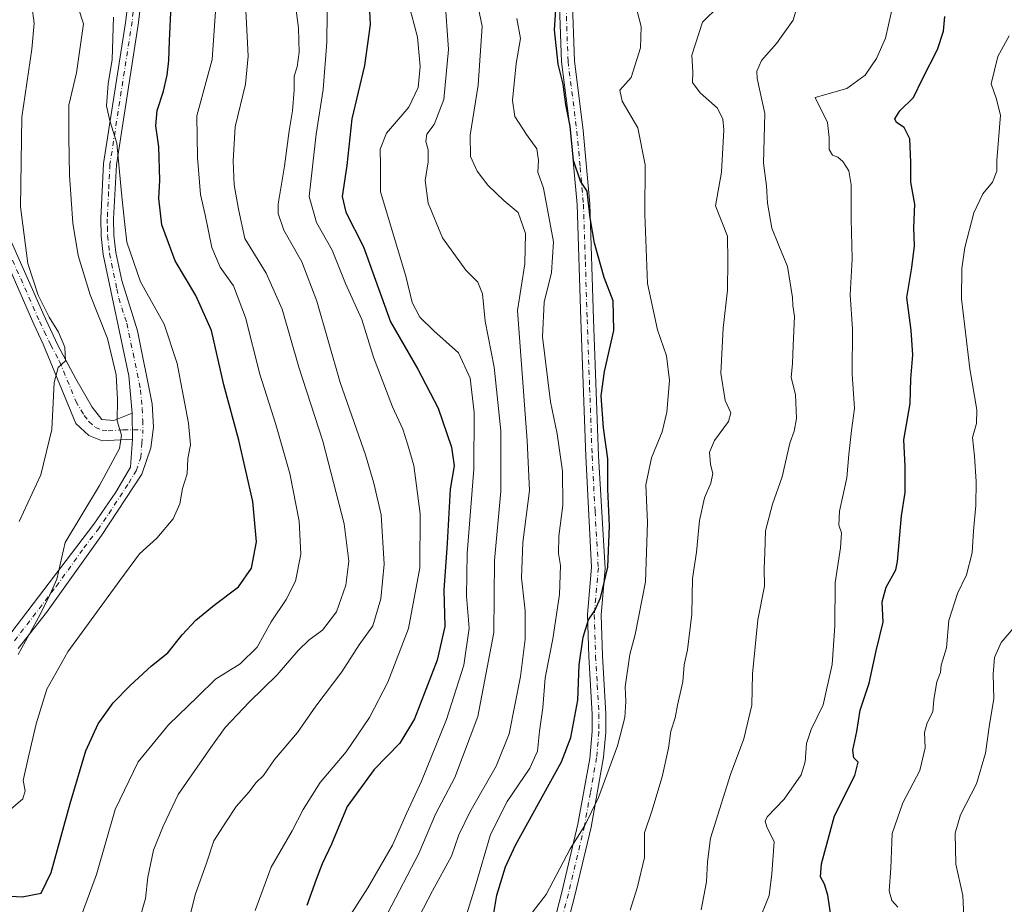
# Model space of a CAD drawing. Units: metres. Extents: x 628129 to 631590, y 4718046 to 4720427.
# Drawn here: x 629016 to 629283, y 4718399 to 4718639 of the extents above; entities that cross this region are included whole.
import ezdxf

# ---------------------------------------------------------------- set-up
doc = ezdxf.new("R2010")
doc.units = ezdxf.units.M
doc.header["$MEASUREMENT"] = 0
doc.linetypes.add('DGN Style 4', pattern=[2.6384748266838614, 1.318413404963828, -0.6592067024819142, 0.001648016756204785, -0.6592067024819142])
for name, color, linetype, lineweight in [('Camino Cxs', 7, 'Continuous', 0), ('Camino eje', 30, 'DGN Style 4', 13), ('Curva de nivel maestra', 30, 'Continuous', 30), ('Curva de nivel normal', 30, 'Continuous', 0)]:
    doc.layers.add(name, color=color, linetype=linetype, lineweight=lineweight)

msp = doc.modelspace()

# ---------------------------------------------------------------- linework, layer by layer
at = {"layer": 'Camino Cxs', "color": 7, "linetype": 'Continuous', "lineweight": 0, "extrusion": (0.001475823201089459, -0.0744236558480888, 0.9972256221117087), "elevation": -349483.6837463522, "flags": 128}
msp.add_lwpolyline([(722472.8650523642, 4692136.127743349), (722472.8650523641, 4692129.046709922)], dxfattribs=at)
msp.add_lwpolyline([(722472.8650523642, 4692136.127743349), (722472.8650523641, 4692129.046709922)], dxfattribs=at)
at = {"layer": 'Camino Cxs', "color": 7, "linetype": 'Continuous', "lineweight": 0}
for points in [[(629005.7200999996, 4718462.840100001, 764.1518000000069), (629035.9101, 4718502.2501, 761.3910000000033), (629041.8300999999, 4718510.970100001, 762.3187999999938), (629045.8400999998, 4718517.6801, 763.3999999999943), (629046.4101, 4718525.290100001, 759.9657000000007), (629046.2701000003, 4718532.350099999, 760.4928000000073), (629045.3400999998, 4718542.5101, 760.8530000000028), (629040.8300999999, 4718563.8301, 759.685500000007), (629038.4501, 4718575.470100001, 759.100900000005), (629037.8701, 4718580.440099999, 758.7933000000049), (629037.7801000001, 4718585.1801, 758.4676000000036), (629038.5301000001, 4718600.130100001, 761.0310000000028), (629044.5500999996, 4718638.9101, 757.7706000000035), (629046.0701000001, 4718652.470100001, 754.7358999999997)], [(629049.5000999998, 4718651.9001, 755.2899000000034), (629047.9901000002, 4718638.450099999, 756.4559000000008), (629041.9901000002, 4718599.780099999, 762.7198000000063), (629041.2600999996, 4718585.130100001, 760.4933000000019), (629041.3400999998, 4718580.670100001, 760.254700000005), (629041.8800999997, 4718576.020099999, 759.4924000000028), (629043.4401000004, 4718568.380100001, 758.9609999999958), (629047.7500999998, 4718554.720100001, 762.0093999999954), (629051.7100999998, 4718534.940099999, 760.0985999999976), (629052.0301000001, 4718528.5701, 759.2194000000018), (629051.3601000002, 4718522.9901, 761.5213999999978), (629048.8800999997, 4718515.8101, 764.5105999999942), (629037.9901000002, 4718499.190099999, 763.4519), (629023.0000999998, 4718478.3101, 768.2580000000017), (629015.3101000005, 4718468.530099999, 766.4238999999943)], [(629049.5000999998, 4718651.9001, 755.2899000000034), (629047.9901000002, 4718638.450099999, 756.4559000000008), (629041.9901000002, 4718599.780099999, 762.7198000000063), (629041.2600999996, 4718585.130100001, 760.4933000000019), (629041.3400999998, 4718580.670100001, 760.254700000005), (629041.8800999997, 4718576.020099999, 759.4924000000028), (629043.4401000004, 4718568.380100001, 758.9609999999958), (629047.7500999998, 4718554.720100001, 762.0093999999954), (629051.7100999998, 4718534.940099999, 760.0985999999976), (629052.0301000001, 4718528.5701, 759.2194000000018), (629051.3601000002, 4718522.9901, 761.5213999999978), (629048.8800999997, 4718515.8101, 764.5105999999942), (629037.9901000002, 4718499.190099999, 763.4519), (629023.0000999998, 4718478.3101, 768.2580000000017), (629015.3101000005, 4718468.530099999, 766.4238999999943)], [(629046.2701000003, 4718532.350099999, 760.4928000000073), (629045.3400999998, 4718542.5101, 760.8530000000028), (629040.8300999999, 4718563.8301, 759.685500000007), (629038.4501, 4718575.470100001, 759.100900000005), (629037.8701, 4718580.440099999, 758.7933000000049), (629037.7801000001, 4718585.1801, 758.4676000000036), (629038.5301000001, 4718600.130100001, 761.0310000000028), (629044.5500999996, 4718638.9101, 757.7706000000035), (629046.0701000001, 4718652.470100001, 754.7358999999997)], [(629159.8501000004, 4718390.8101, 694.0476999999955), (629162.8601000002, 4718402.340100001, 697.8968000000023), (629167.2200999996, 4718420.790100001, 696.8004999999976), (629170.4401000004, 4718438.670100001, 700.3046999999933), (629171.0900999998, 4718445.9901, 700.385500000004), (629171.1001000004, 4718450.690099999, 700.6916000000057), (629170.2001, 4718466.350099999, 702.999800000005), (629169.8400999998, 4718477.7601, 705.357799999998), (629170.9501, 4718490.5601, 706.9964000000036), (629169.3501000004, 4718520.6601, 708.6441000000051), (629168.0100999996, 4718557.7501, 708.8692000000011), (629167.0100999996, 4718588.9901, 705.1814000000013), (629165.2200999996, 4718608.7401, 706.2482000000019), (629162.8201000001, 4718627.720100001, 701.7118999999948), (629162.1901000004, 4718645.5001, 702.5767000000051)], [(629159.8501000004, 4718390.8101, 694.0476999999955), (629162.8601000002, 4718402.340100001, 697.8968000000023), (629167.2200999996, 4718420.790100001, 696.8004999999976), (629170.4401000004, 4718438.670100001, 700.3046999999933), (629171.0900999998, 4718445.9901, 700.385500000004), (629171.1001000004, 4718450.690099999, 700.6916000000057), (629170.2001, 4718466.350099999, 702.999800000005), (629169.8400999998, 4718477.7601, 705.357799999998), (629170.9501, 4718490.5601, 706.9964000000036), (629169.3501000004, 4718520.6601, 708.6441000000051), (629168.0100999996, 4718557.7501, 708.8692000000011), (629167.0100999996, 4718588.9901, 705.1814000000013), (629165.2200999996, 4718608.7401, 706.2482000000019), (629162.8201000001, 4718627.720100001, 701.7118999999948), (629162.1901000004, 4718645.5001, 702.5767000000051)], [(629165.6700999998, 4718645.690099999, 702.7642000000051), (629166.3000999996, 4718628.0001, 702.7697999999947), (629168.6901000004, 4718609.120100001, 704.0013000000035), (629170.4901000002, 4718589.200099999, 704.4839999999967), (629171.5000999998, 4718557.870100001, 709.5927999999985), (629172.8300999999, 4718520.8201, 706.8350000000065), (629174.6101000002, 4718490.2401, 704.9266000000061), (629173.5201000003, 4718477.6601, 703.3656000000047), (629173.8701, 4718466.5101, 700.4385000000038), (629174.7801000001, 4718450.790100001, 699.3502000000008), (629174.7701000003, 4718445.8201, 699.0495999999986), (629174.1700999998, 4718439.030099999, 699.0733000000037), (629170.8201000001, 4718420.030099999, 697.4146999999939), (629166.4301000005, 4718401.450099999, 697.3303000000016), (629163.4301000005, 4718389.9801, 693.7755999999936)], [(629165.6700999998, 4718645.690099999, 702.7642000000051), (629166.3000999996, 4718628.0001, 702.7697999999947), (629168.6901000004, 4718609.120100001, 704.0013000000035), (629170.4901000002, 4718589.200099999, 704.4839999999967), (629171.5000999998, 4718557.870100001, 709.5927999999985), (629172.8300999999, 4718520.8201, 706.8350000000065), (629174.6101000002, 4718490.2401, 704.9266000000061), (629173.5201000003, 4718477.6601, 703.3656000000047), (629173.8701, 4718466.5101, 700.4385000000038), (629174.7801000001, 4718450.790100001, 699.3502000000008), (629174.7701000003, 4718445.8201, 699.0495999999986), (629174.1700999998, 4718439.030099999, 699.0733000000037), (629170.8201000001, 4718420.030099999, 697.4146999999939), (629166.4301000005, 4718401.450099999, 697.3303000000016), (629163.4301000005, 4718389.9801, 693.7755999999936)], [(629012.1001000004, 4718582.0701, 775.3666999999988), (629022.7301000003, 4718557.960100001, 773.8359000000055), (629026.1700999998, 4718550.6501, 770.9257000000072), (629030.9901000002, 4718541.670100001, 770.8845000000001), (629035.4501, 4718534.0101, 765.9698000000063), (629038.0900999998, 4718530.6501, 764.1967000000004), (629041.3201000001, 4718530.340100001, 762.7044000000024), (629046.2701000003, 4718532.350099999, 760.4928000000073), (629046.4101, 4718525.290100001, 759.9657000000007), (629038.1401000004, 4718524.850099999, 764.0448000000034), (629034.5601000005, 4718526.340100001, 764.2085999999982), (629031.0301000001, 4718529.550100001, 765.4158000000026), (629022.1700999998, 4718551.110099999, 770.7234999999928), (629019.6101000002, 4718556.540100001, 773.5381000000052), (629008.9401000004, 4718580.7401, 774.282600000006)], [(629012.1001000004, 4718582.0701, 775.3666999999988), (629022.7301000003, 4718557.960100001, 773.8359000000055), (629026.1700999998, 4718550.6501, 770.9257000000072), (629030.9901000002, 4718541.670100001, 770.8845000000001), (629035.4501, 4718534.0101, 765.9698000000063), (629038.0900999998, 4718530.6501, 764.1967000000004), (629041.3201000001, 4718530.340100001, 762.7044000000024), (629046.2701000003, 4718532.350099999, 760.4928000000073)], [(629046.4101, 4718525.290100001, 759.9657000000007), (629038.1401000004, 4718524.850099999, 764.0448000000034), (629034.5601000005, 4718526.340100001, 764.2085999999982), (629031.0301000001, 4718529.550100001, 765.4158000000026), (629022.1700999998, 4718551.110099999, 770.7234999999928), (629019.6101000002, 4718556.540100001, 773.5381000000052), (629008.9401000004, 4718580.7401, 774.282600000006)], [(629005.7200999996, 4718462.840100001, 764.1518000000069), (629035.9101, 4718502.2501, 761.3910000000033), (629041.8300999999, 4718510.970100001, 762.3187999999938), (629045.8400999998, 4718517.6801, 763.3999999999943), (629046.4101, 4718525.290100001, 759.9657000000007)]]:
    msp.add_polyline3d(points, dxfattribs=at)
at = {"layer": 'Camino eje', "color": 30, "linetype": 'DGN Style 4', "lineweight": 13}
for points in [[(629047.7851, 4718652.1851, 753.8815999999933), (629046.2701000003, 4718638.6801, 756.8068000000059), (629040.2600999996, 4718599.9551, 761.8711000000039), (629039.8850999996, 4718592.4801, 760.2182999999933), (629039.5201000003, 4718585.155099999, 759.4814999999944), (629039.5601000005, 4718582.925100001, 759.7048999999971), (629039.6051000003, 4718580.5551, 759.5133999999962), (629040.1651, 4718575.745100001, 759.2602999999945), (629042.1350999996, 4718566.1051, 758.2182999999933), (629042.6634999998, 4718563.6073, 758.3089000000036), (629044.8185000002, 4718556.7773, 761.0831999999937), (629046.5450999998, 4718548.6151, 760.9867999999989), (629048.5251000002, 4718538.725099999, 759.8031999999948), (629048.9901000002, 4718533.645099999, 759.5647000000026), (629049.1501000002, 4718530.460100001, 759.3347000000067), (629049.2012999998, 4718527.875299999, 759.1965999999958)], [(629163.9301000005, 4718645.595100001, 702.5296999999993), (629164.5601000005, 4718627.860099999, 702.2367999999989), (629166.9550999999, 4718608.9301, 704.4377999999998), (629167.8501000004, 4718599.0551, 703.4363000000012), (629168.7500999998, 4718589.095100001, 704.5383000000003), (629169.2550999997, 4718573.4301, 706.4038), (629169.7550999997, 4718557.8101, 709.2448000000004), (629170.4200999998, 4718539.2851, 705.2029999999941), (629171.0900999998, 4718520.7401, 707.7048999999971), (629171.8901000004, 4718505.690099999, 707.3708999999944), (629172.7801000001, 4718490.4001, 704.8365999999951), (629171.6801000005, 4718477.710100001, 704.0516999999965), (629172.0351, 4718466.4301, 700.9856000000001), (629172.4851000002, 4718458.600099999, 700.1184999999969), (629172.9401000004, 4718450.7401, 699.0578999999998), (629172.9301000005, 4718445.905099999, 698.9119000000064), (629172.3051000005, 4718438.850099999, 698.9661999999954), (629170.6300999997, 4718429.350099999, 698.1199999999953), (629169.0201000003, 4718420.4101, 696.9673999999941), (629164.6451000003, 4718401.895099999, 697.559500000003), (629163.1451000003, 4718396.1601, 695.368100000007)], [(629010.5201000003, 4718581.405099999, 774.8162000000011), (629021.1700999998, 4718557.2501, 773.6169999999984), (629022.4501, 4718554.5351, 772.1331000000064), (629024.1700999998, 4718550.880100001, 770.6057000000002), (629026.5800999999, 4718546.390100001, 770.7673000000068), (629031.0100999996, 4718535.610099999, 767.5528999999952), (629033.2401000002, 4718531.780099999, 764.517200000002), (629034.5601000005, 4718530.100099999, 764.1022999999988), (629036.3251, 4718528.495100001, 763.0769), (629038.1151000002, 4718527.7501, 762.0239000000003), (629039.7301000003, 4718527.595100001, 761.3221000000049), (629043.8651000002, 4718527.815099999, 760.1236999999965), (629049.2012999998, 4718527.875299999, 759.1965999999958)], [(629014.3601000002, 4718470.575099999, 765.0844999999972), (629025.6813000003, 4718485.353900001, 764.6475999999967), (629033.1763000004, 4718495.7939, 761.5445999999939), (629036.9501, 4718500.720100001, 762.0981000000029), (629039.9101, 4718505.0801, 762.4968999999984), (629045.3551000003, 4718513.390100001, 764.5417000000016), (629047.3601000002, 4718516.745100001, 763.7583000000013), (629048.6001000004, 4718520.335100001, 761.8197999999975), (629048.8850999996, 4718524.140100001, 760.2188000000025), (629049.2200999996, 4718526.9301, 759.3695000000008), (629049.2012999998, 4718527.875299999, 759.1965999999958)]]:
    msp.add_polyline3d(points, dxfattribs=at)
at = {"layer": 'Curva de nivel maestra', "color": 30, "linetype": 'Continuous', "lineweight": 30, "flags": 128}
for points, elevation in [([(629144.3499999996, 4718396.090100001), (629145.2000000002, 4718401.530099999), (629147.5700000003, 4718409.270099999), (629150.29, 4718415.0801), (629162.79, 4718437.700099999), (629165.3399999999, 4718444.340100001), (629167.2599999999, 4718454.5101), (629167.5800000001, 4718464.0601), (629168.6600000003, 4718471.540100001), (629170.0800000001, 4718476.3201), (629171.8099999997, 4718478.850099999), (629173.3399999999, 4718482.280099999), (629175.3899999997, 4718490.610099999), (629175.8200000003, 4718501.7501), (629175.3200000003, 4718511.720100001), (629175.3600000005, 4718519.960100001), (629174.2100000001, 4718528.380100001), (629173.5800000001, 4718537.0801), (629174.4199999999, 4718543.720100001), (629177.0099999999, 4718554.8201), (629176.7800000003, 4718562.8301), (629174.3499999996, 4718569.190099999), (629171.7800000003, 4718578.5001), (629170.5999999996, 4718585.390100001), (629169.7800000003, 4718592.640100001), (629167.9500000002, 4718595.340100001), (629166.0800000001, 4718600.940099999), (629165.1299999999, 4718610.2501), (629163.9400000004, 4718616.1501), (629163.2000000002, 4718621.710100001), (629161.8399999999, 4718627.0801), (629160.9100000003, 4718636.4001), (629161.5999999996, 4718647.300100001)], 700), ([(629003.7599999999, 4718401.840100001), (629016.4400000004, 4718401.120100001), (629021.5700000003, 4718402.090100001), (629024.3399999999, 4718407.720100001), (629029.4699999997, 4718426.420100001), (629033.75, 4718440.7601), (629037.0199999996, 4718448.090100001), (629041.1699999999, 4718453.7601), (629045.7199999997, 4718458.4801), (629051.5099999999, 4718463.7601), (629055.9600000001, 4718467.300100001), (629059.8600000005, 4718472.2301), (629063.5800000001, 4718476.1801), (629068.5300000003, 4718480.300100001), (629075.0999999996, 4718485.2401), (629078.6500000004, 4718490.290100001), (629080.04, 4718497.420100001), (629079, 4718508.4101), (629075.2699999996, 4718525.0801), (629071.2000000002, 4718540.090100001), (629067.8300000001, 4718554.790100001), (629063.5999999996, 4718564.3301), (629057.9199999999, 4718573.690099999), (629054.3600000005, 4718583.4801), (629053.4900000002, 4718590.620100001), (629053.7599999999, 4718595.600099999), (629053.5599999997, 4718604.700099999), (629052.7300000006, 4718610.390100001), (629053.0700000003, 4718614.5001), (629054.7999999998, 4718619.7501), (629055.7999999998, 4718624.0801), (629056.25, 4718628.090100001), (629056.3799999999, 4718633.420100001), (629056.9100000003, 4718642.9801)], 750), ([(629110.5999999996, 4718643.3101), (629110.8600000005, 4718637.880100001), (629109.3600000005, 4718626.7501), (629105.8600000005, 4718612.220100001), (629104.5199999996, 4718599.630100001), (629103.2699999996, 4718591.1501), (629104.2800000003, 4718586.920100001), (629109.04, 4718577.4901), (629116.3899999997, 4718557.1801), (629123.7800000003, 4718544.300100001), (629129.3200000003, 4718533.720100001), (629132.9800000006, 4718523.170100001), (629133.6799999997, 4718518.0701), (629132.5800000001, 4718511.7601), (629131.7699999996, 4718497.0801), (629130.8099999997, 4718484.350099999), (629131.1299999999, 4718474.4801), (629129.0700000003, 4718465.350099999), (629122.8600000005, 4718449.360099999), (629118.9299999997, 4718442.8201), (629111.9900000002, 4718435.6601), (629104.6600000003, 4718425.630100001), (629100.3300000001, 4718415.390100001), (629097.8399999999, 4718410.090100001), (629096.2300000006, 4718405.7601), (629093.6600000003, 4718398.7601)], 725), ([(629236.2300000006, 4718393.690099999), (629235.0599999997, 4718401.520099999), (629234.1799999997, 4718404.5101), (629233.0899999999, 4718406.4901), (629233.3399999999, 4718410.090100001), (629236.8799999999, 4718423.090100001), (629242.3600000005, 4718434.020099999), (629243.3200000003, 4718437.600099999), (629242.1299999999, 4718438.8301), (629241.7999999998, 4718440.880100001), (629242.9000000004, 4718445.9801), (629243.8200000003, 4718451.7501), (629246.2800000003, 4718459.0701), (629248.1799999997, 4718467.840100001), (629250.0999999996, 4718475.6801), (629249.8200000003, 4718481.140100001), (629250.9199999999, 4718485.1601), (629253.5199999996, 4718489.8201), (629253.9299999997, 4718492.0801), (629255.0199999996, 4718504.5101), (629256.04, 4718510.8301), (629256.0199999996, 4718517.960100001), (629255.7000000002, 4718525.120100001), (629257.3499999996, 4718534.960100001), (629257.54, 4718541.6601), (629258.0800000001, 4718548.200099999), (629257.6500000004, 4718554.8201), (629256.4600000001, 4718563.790100001), (629257.8499999996, 4718571.890100001), (629258.5300000003, 4718577.8101), (629258.4000000004, 4718582.720100001), (629258.6299999999, 4718589.0801), (629257.5599999997, 4718595.0601), (629257.5800000001, 4718600.540100001), (629257.2999999998, 4718606.800100001), (629255.7999999998, 4718609.920100001), (629253.6699999999, 4718611.270099999), (629253.25, 4718612.290100001), (629254.5999999996, 4718614.4101), (629258.3200000003, 4718618.0801), (629260.7000000002, 4718623.0801), (629264.8200000003, 4718631.0801), (629266.4299999997, 4718636.0801), (629266.8399999999, 4718640.0801)], 675)]:
    msp.add_lwpolyline(points, dxfattribs=dict(at, elevation=elevation))
at = {"layer": 'Curva de nivel normal', "color": 30, "linetype": 'Continuous', "lineweight": 0, "flags": 128}
for points, elevation in [([(629079.6299999999, 4718397.360099999), (629083.9800000006, 4718409.170100001), (629089.7000000002, 4718419.030099999), (629092.6399999997, 4718424.7601), (629097.3200000003, 4718432.090100001), (629104.3899999997, 4718440.420100001), (629110.6799999997, 4718449.7601), (629115.6399999997, 4718459.340100001), (629121.3099999997, 4718473.920100001), (629124.3399999999, 4718490.380100001), (629124.4100000003, 4718505.0701), (629122.7400000002, 4718518.210100001), (629121.0199999996, 4718524.0801), (629119.7199999997, 4718528.030099999), (629116.9500000002, 4718534.0701), (629111.7599999999, 4718547.550100001), (629108.6399999997, 4718557.7601), (629104.1299999999, 4718567.5801), (629100.54, 4718576.6601), (629096.3300000001, 4718584.120100001), (629094.2800000003, 4718591.210100001), (629096.1799999997, 4718608.140100001), (629098.0700000003, 4718620.200099999), (629099.1500000004, 4718633.030099999), (629099.3300000001, 4718648.970100001)], 730), ([(629030.2999999998, 4718646.7501), (629033.1100000005, 4718638.0801), (629031.1500000004, 4718624.7501), (629029.0800000001, 4718615.960100001), (629029.0800000001, 4718607.270099999), (629029.2400000002, 4718597.0101), (629030.2199999997, 4718583.950099999), (629031.6200000001, 4718575.210100001), (629034.8799999999, 4718564.450099999), (629039.5899999999, 4718552.670100001), (629041.9199999999, 4718542.790100001), (629042.2599999999, 4718536.040100001), (629042.1799999997, 4718530.2601), (629043.3700000001, 4718526.380100001), (629042.8099999997, 4718522.7501), (629037.4400000004, 4718512.720100001), (629028.0599999997, 4718497.300100001), (629025.8600000005, 4718487.3201), (629024.0300000003, 4718483.200099999), (629021.29, 4718477.6801), (629015.3600000005, 4718466.840100001)], 760), ([(629061.7800000003, 4718395.0801), (629063.4800000006, 4718401.940099999), (629066.4100000003, 4718410.2401), (629068.4000000004, 4718416.2601), (629071.8700000001, 4718421.630100001), (629074.4699999997, 4718425.5801), (629078.0099999999, 4718429.630100001), (629079.8099999997, 4718432.0101), (629081.9000000004, 4718434.020099999), (629084.9400000004, 4718438.340100001), (629091.1100000005, 4718445.670100001), (629096.1100000005, 4718452.870100001), (629103.1399999997, 4718462.200099999), (629107.8600000005, 4718469.5101), (629111.5800000001, 4718474.630100001), (629113.7199999997, 4718482.0001), (629114.6299999999, 4718491.4001), (629113.8600000005, 4718504.7501), (629111.8899999997, 4718513.4101), (629109.5999999996, 4718521.0801), (629102.7199999997, 4718540.720100001), (629096.4199999999, 4718562.800100001), (629092.3399999999, 4718573.460100001), (629087.4400000004, 4718582.0101), (629085.9299999997, 4718586.5801), (629085.9199999999, 4718589.110099999), (629087.6500000004, 4718599.4301), (629088.8700000001, 4718608.9901), (629089.8099999997, 4718614.460100001), (629090.2199999997, 4718620.0101), (629090.2199999997, 4718623.8201), (629091.0499999998, 4718626.4101), (629091.5599999997, 4718630.360099999), (629091.4000000004, 4718636.870100001), (629090.0700000003, 4718647.360099999)], 735), ([(629154.29, 4718396.0701), (629158.6299999999, 4718401.6801), (629165.1600000003, 4718414.1501), (629169.1600000003, 4718420.470100001), (629172.8600000005, 4718428.090100001), (629178, 4718442.090100001), (629179.9900000002, 4718449.7601), (629180.2800000003, 4718454.090100001), (629180.0800000001, 4718458.090100001), (629181.29, 4718466.880100001), (629182.7800000003, 4718472.3301), (629185.5999999996, 4718486.600099999), (629186.1500000004, 4718502.670100001), (629185.6600000003, 4718512.9101), (629187.1699999999, 4718520.290100001), (629190.0999999996, 4718527.300100001), (629191.3399999999, 4718532.620100001), (629192.0499999998, 4718541.2501), (629191.3200000003, 4718547.890100001), (629188.79, 4718554.9901), (629186.1299999999, 4718567.5601), (629185.4100000003, 4718586.370100001), (629185.5199999996, 4718599.770099999), (629183.4600000001, 4718609.850099999), (629179.2400000002, 4718617.100099999), (629178.6500000004, 4718620.040100001), (629181.7199999997, 4718623.5101), (629184.2000000002, 4718631.5001), (629184.4299999997, 4718637.280099999), (629182.1900000004, 4718645.770099999)], 695), ([(629015.5999999996, 4718503.0101), (629021.4900000002, 4718515.590100001), (629024.5199999996, 4718527.940099999), (629025.0800000001, 4718540.670100001), (629026.2300000006, 4718544.790100001), (629028.1500000004, 4718546.600099999), (629027.9900000002, 4718550.3201), (629026.2800000003, 4718554.4001), (629023.7800000003, 4718558.4301), (629020.79, 4718564.390100001), (629017.9800000006, 4718573.030099999), (629016.0099999999, 4718588.4001), (629016.3600000005, 4718612.690099999), (629019.0199999996, 4718631.200099999), (629019.6699999999, 4718638.2301), (629019.0499999998, 4718642.9001)], 765), ([(629031.54, 4718393.380100001), (629036.5899999999, 4718407.1601), (629041.6399999997, 4718424.7601), (629047.9500000002, 4718437.770099999), (629056.0999999996, 4718447.8101), (629064.0999999996, 4718455.440099999), (629068.9000000004, 4718460.1601), (629075.5999999996, 4718464.360099999), (629080.1600000003, 4718468.8201), (629084.0300000003, 4718475.7601), (629088.0599999997, 4718481.7601), (629090.5800000001, 4718486.7601), (629092.0199999996, 4718494.0801), (629091.5999999996, 4718503.0801), (629089.0499999998, 4718515.9801), (629085.2400000002, 4718529.340100001), (629080.8899999997, 4718542.9801), (629077.0499999998, 4718558.300100001), (629073.75, 4718566.940099999), (629070.1600000003, 4718571.960100001), (629067.9400000004, 4718577.370100001), (629066.0800000001, 4718586.2501), (629064.8099999997, 4718591.700099999), (629063.9800000006, 4718601.7501), (629063.8399999999, 4718613.0801), (629067.9600000001, 4718628.4101), (629069.0899999999, 4718644.030099999)], 744.9999999999999), ([(629048.8099999997, 4718396.800100001), (629049.8899999997, 4718400.600099999), (629050.5199999996, 4718406.420100001), (629052.0999999996, 4718413.7601), (629054.6799999997, 4718420.280099999), (629058.7999999998, 4718428.870100001), (629067.6200000001, 4718441.620100001), (629071.54, 4718447.090100001), (629078.04, 4718453.960100001), (629085.6299999999, 4718461.360099999), (629091.29, 4718467.9301), (629094.29, 4718470.850099999), (629097.9600000001, 4718473.5101), (629101.7300000006, 4718478.450099999), (629104.2599999999, 4718485.720100001), (629105.0800000001, 4718492.220100001), (629103.7699999996, 4718502.340100001), (629098.0199999996, 4718524.800100001), (629091.5499999998, 4718544.850099999), (629086.9900000002, 4718560.600099999), (629082.6399999997, 4718570.4101), (629076.8600000005, 4718579.7501), (629075.1200000001, 4718587.7501), (629073.9699999997, 4718594.340100001), (629073.6600000003, 4718600.8201), (629074.2199999997, 4718610.0801), (629077.0800000001, 4718621.630100001), (629077.7800000003, 4718629.2301), (629076.9199999999, 4718645.380100001)], 740), ([(629102.9800000006, 4718392.200099999), (629110.2199999997, 4718403.4901), (629116.9600000001, 4718415.0801), (629120.7599999999, 4718423.7401), (629124.8200000003, 4718432.470100001), (629131.5599999997, 4718449.2401), (629136.2400000002, 4718463.960100001), (629137.7400000002, 4718474.020099999), (629136.9800000006, 4718482.7301), (629137.1900000004, 4718494.3201), (629139.04, 4718517.1601), (629139.0899999999, 4718532.540100001), (629137.9800000006, 4718541.880100001), (629134.8799999999, 4718548.780099999), (629128.1799999997, 4718554.7501), (629124.3300000001, 4718558.440099999), (629122.2199999997, 4718562.450099999), (629120.54, 4718569.530099999), (629113.6699999999, 4718592.460100001), (629113.6799999997, 4718599.5601), (629113.5899999999, 4718604.0001), (629115.2999999998, 4718608.4101), (629121.3600000005, 4718615.420100001), (629123.8499999996, 4718620.780099999), (629124.4699999997, 4718626.5101), (629123.6799999997, 4718634.4301), (629121.25, 4718643.630100001)], 720), ([(629115.6399999997, 4718396.7601), (629124.0999999996, 4718412.840100001), (629128.5599999997, 4718423.5101), (629133.8700000001, 4718433.4801), (629140.0899999999, 4718450.0001), (629144.4199999999, 4718472.8201), (629144.6200000001, 4718492.420100001), (629146.3200000003, 4718511.200099999), (629146.3600000005, 4718527.550100001), (629144.4900000002, 4718544.860099999), (629142.1100000005, 4718557.340100001), (629141.3399999999, 4718564.790100001), (629140.0700000003, 4718567.960100001), (629136.79, 4718571.190099999), (629130.4800000006, 4718579.940099999), (629126.5999999996, 4718589.380100001), (629125.75, 4718595.540100001), (629126.5599999997, 4718600.5601), (629126.5599999997, 4718603.890100001), (629125.9600000001, 4718606.0801), (629126.2800000003, 4718608.0801), (629128.2300000006, 4718610.7501), (629130.8300000001, 4718617.5001), (629132.1200000001, 4718631.050100001), (629131.1600000003, 4718645.280099999)], 715), ([(629124.1600000003, 4718395.7401), (629127.7400000002, 4718402.7601), (629132.9699999997, 4718412.140100001), (629134.9699999997, 4718417.940099999), (629137.8700000001, 4718424.090100001), (629145.0800000001, 4718436.5601), (629148.5899999999, 4718445.3301), (629151.6399999997, 4718460.9001), (629152.9400000004, 4718471.040100001), (629152.9699999997, 4718478.7601), (629151.9400000004, 4718487.720100001), (629152.2699999996, 4718497.280099999), (629154.1299999999, 4718511.380100001), (629153.4400000004, 4718524.850099999), (629150.8099999997, 4718560.2601), (629152.7999999998, 4718572.920100001), (629153, 4718581.120100001), (629151.0300000003, 4718586.8201), (629147.2199999997, 4718590.0001), (629142.79, 4718594.2401), (629139.9000000004, 4718598.030099999), (629138.1299999999, 4718602.050100001), (629138.0300000003, 4718607.8301), (629140.1900000004, 4718621.4001), (629141.2999999998, 4718637.420100001), (629139.8099999997, 4718644.270099999)], 709.9999999999999), ([(629181.4000000004, 4718397.470100001), (629183.4100000003, 4718403.7601), (629185.2800000003, 4718411.7401), (629185.3200000003, 4718418.450099999), (629187.2800000003, 4718424.350099999), (629190.0999999996, 4718433.640100001), (629191.79, 4718441.4801), (629192.4600000001, 4718446.090100001), (629193.6399999997, 4718449.690099999), (629194.2300000006, 4718453.0701), (629195.6799999997, 4718459.420100001), (629196.0700000003, 4718464.090100001), (629196.9400000004, 4718468.090100001), (629198.1200000001, 4718477.800100001), (629198.3099999997, 4718487.4801), (629199.4400000004, 4718494.640100001), (629200.2000000002, 4718503.280099999), (629201.5800000001, 4718509.360099999), (629203.3200000003, 4718513.4101), (629203.8499999996, 4718516.020099999), (629203.2100000001, 4718518.4101), (629202.9699999997, 4718521.7501), (629204.3200000003, 4718524.920100001), (629208.0800000001, 4718530.090100001), (629208.7199999997, 4718532.4301), (629207.1600000003, 4718535.800100001), (629206.0599999997, 4718543.2601), (629206.6799999997, 4718555.4101), (629207.7999999998, 4718565.720100001), (629207.9199999999, 4718573.6801), (629207.8200000003, 4718580.440099999), (629204.5499999998, 4718588.670100001), (629206.1900000004, 4718597.7501), (629206.8300000001, 4718609.2401), (629206.5999999996, 4718612.140100001), (629205.0999999996, 4718615.140100001), (629200.4100000003, 4718619.3101), (629198.3300000001, 4718622.120100001), (629198.3799999999, 4718624.9301), (629198.1799999997, 4718629.540100001), (629201.0800000001, 4718638.530099999), (629205.4500000002, 4718642.870100001)], 690), ([(629200.6399999997, 4718397.5801), (629202.1699999999, 4718405.130100001), (629202.4000000004, 4718410.5801), (629203.2300000006, 4718416.9801), (629208.6399999997, 4718434.340100001), (629212.2599999999, 4718444.0001), (629214.4299999997, 4718453.0701), (629214.5999999996, 4718461.5801), (629216.0800000001, 4718476.300100001), (629217.8399999999, 4718485.380100001), (629217.7400000002, 4718490.1801), (629217.9600000001, 4718494.420100001), (629218.1100000005, 4718500.390100001), (629220.0300000003, 4718507.6601), (629222.6299999999, 4718515.0601), (629224.75, 4718524.270099999), (629225.9199999999, 4718527.520099999), (629226.5800000001, 4718530.940099999), (629226.25, 4718537.4101), (629225.1299999999, 4718542.040100001), (629225.5099999999, 4718545.860099999), (629225.6600000003, 4718550.710100001), (629226.04, 4718558.5801), (629225.5599999997, 4718561.620100001), (629225.5, 4718563.790100001), (629224.0700000003, 4718572.190099999), (629221.7400000002, 4718577.860099999), (629219.8799999999, 4718582.590100001), (629218.7000000002, 4718589.370100001), (629218.4400000004, 4718594.0801), (629217.6399999997, 4718600.2401), (629217.9199999999, 4718613.700099999), (629215.8799999999, 4718623.2401), (629215.8099999997, 4718625.1601), (629217.0800000001, 4718628.0801), (629221.0899999999, 4718632.7501), (629225.6600000003, 4718639.0801), (629226.5899999999, 4718642.0801)], 685), ([(629216.1900000004, 4718394.0601), (629219.1399999997, 4718401.420100001), (629219.8200000003, 4718407.3101), (629220.4500000002, 4718415.9901), (629218.5300000003, 4718420.0801), (629218.0300000003, 4718421.670100001), (629218.6299999999, 4718422.7601), (629223.2000000002, 4718427.640100001), (629227.8399999999, 4718434.2401), (629228.9000000004, 4718437.690099999), (629229.2999999998, 4718442.7301), (629230.5199999996, 4718446.4901), (629233.79, 4718453.1601), (629236.2599999999, 4718464.170100001), (629236.9699999997, 4718474.630100001), (629237.0599999997, 4718486.3201), (629238.5, 4718495.800100001), (629238.7199999997, 4718499.880100001), (629238, 4718502.0101), (629238.2199999997, 4718505.7301), (629240.2100000001, 4718514.840100001), (629240.7100000001, 4718521.130100001), (629241.4400000004, 4718527.6501), (629242.2999999998, 4718533.6501), (629241.6799999997, 4718542.9301), (629241.79, 4718555.2501), (629241.1200000001, 4718564.460100001), (629241.6600000003, 4718574.270099999), (629241.3499999996, 4718585.120100001), (629241.3799999999, 4718594.3301), (629240.7199999997, 4718598.1801), (629239.0999999996, 4718600.720100001), (629237.75, 4718601.870100001), (629236.29, 4718602.4101), (629235.4500000002, 4718603.9101), (629235.4500000002, 4718607.2301), (629234.9800000006, 4718611.2601), (629231.5899999999, 4718618.0801), (629240.25, 4718620.540100001), (629245.1900000004, 4718624.140100001), (629248.2800000003, 4718628.6601), (629250.7300000006, 4718634.140100001), (629252.3099999997, 4718641.4101)], 680), ([(629012.6399999997, 4718424.280099999), (629016.6200000001, 4718427.690099999), (629017.2800000003, 4718429.8201), (629016.6900000004, 4718432.690099999), (629018.0700000003, 4718438.7601), (629020.2000000002, 4718448.090100001), (629023.1699999999, 4718457.420100001), (629028.8700000001, 4718467.550100001), (629042.9199999999, 4718486.920100001), (629048.2999999998, 4718494.200099999), (629052.9600000001, 4718498.4301), (629057.3899999997, 4718503.720100001), (629059.2400000002, 4718507.770099999), (629059.9199999999, 4718511.950099999), (629061.2199999997, 4718515.870100001), (629061.4199999999, 4718520.030099999), (629062.0899999999, 4718523.790100001), (629061.5700000003, 4718529.640100001), (629058.4800000006, 4718545.870100001), (629054.9600000001, 4718556.540100001), (629048.5099999999, 4718568.020099999), (629044.8200000003, 4718578.7501), (629044.2199999997, 4718584.4101), (629043.4100000003, 4718592.0801), (629042.0999999996, 4718605.690099999), (629040.2100000001, 4718611.720100001), (629039.3600000005, 4718615.800100001), (629039.7999999998, 4718621.770099999), (629040.8300000001, 4718628.390100001), (629041.1799999997, 4718639.880100001)], 755), ([(629136.9699999997, 4718396.220100001), (629139.4600000001, 4718404.0601), (629143.54, 4718417.9901), (629148, 4718426.960100001), (629154.1500000004, 4718436.0001), (629156.2300000006, 4718440.6501), (629156.8200000003, 4718446.0801), (629157.7000000002, 4718452.370100001), (629158.3899999997, 4718460.520099999), (629160.4600000001, 4718471.1601), (629162.2300000006, 4718483.190099999), (629162.54, 4718491.0601), (629161.9600000001, 4718494.3201), (629162.04, 4718498.960100001), (629163.1100000005, 4718507.370100001), (629163.0800000001, 4718516.6501), (629161.6399999997, 4718526.7601), (629159.7999999998, 4718535.4801), (629157.6299999999, 4718553.100099999), (629158.0800000001, 4718562.4801), (629160.04, 4718570.520099999), (629160.5999999996, 4718578.870100001), (629157.8700000001, 4718593.4801), (629156.3799999999, 4718597.8301), (629156.5599999997, 4718600.9101), (629156.0800000001, 4718604.110099999), (629153.29, 4718607.970100001), (629150.1600000003, 4718612.940099999), (629149.4600000001, 4718617.2401), (629150.4600000001, 4718627.2401), (629151.6500000004, 4718634.100099999), (629150.6399999997, 4718639.530099999)], 705), ([(629254.0499999998, 4718398.280099999), (629252.4400000004, 4718400.140100001), (629251.7000000002, 4718402.7601), (629252.1299999999, 4718408.890100001), (629252.5099999999, 4718418.290100001), (629255.3799999999, 4718426.5601), (629260.0099999999, 4718435.370100001), (629261.4199999999, 4718441.540100001), (629261.3099999997, 4718445.700099999), (629261.9800000006, 4718448.3101), (629263.5300000003, 4718451.3101), (629263.8600000005, 4718454.640100001), (629264.6299999999, 4718459.420100001), (629265.6200000001, 4718461.9801), (629265.8200000003, 4718463.9901), (629267.2400000002, 4718468.6501), (629267.8499999996, 4718476.090100001), (629270.2100000001, 4718483.420100001), (629272.6799999997, 4718488.520099999), (629274.2400000002, 4718494.5001), (629274.5599999997, 4718500.420100001), (629275.2300000006, 4718507.280099999), (629275.3399999999, 4718513.790100001), (629274.8899999997, 4718520.6801), (629274.3200000003, 4718525.780099999), (629275.4100000003, 4718529.530099999), (629275.4800000006, 4718533.2601), (629273.6200000001, 4718544.4101), (629271.29, 4718563.4101), (629271.4400000004, 4718571.600099999), (629272.2000000002, 4718577.350099999), (629274.6799999997, 4718586.7501), (629277.0899999999, 4718591.9101), (629279.75, 4718595.100099999), (629280.8700000001, 4718598.030099999), (629280.8700000001, 4718600.9901), (629281.8799999999, 4718613.2501), (629280.75, 4718617.840100001), (629279.3600000005, 4718621.790100001), (629281.1699999999, 4718629.170100001), (629284.2300000006, 4718634.7501)], 670), ([(629272.1299999999, 4718391.9301), (629271.6799999997, 4718401.4801), (629269.8300000001, 4718409.960100001), (629269.5899999999, 4718418.340100001), (629271.0700000003, 4718423.350099999), (629275.4000000004, 4718431.7601), (629277.8300000001, 4718440.090100001), (629278.9400000004, 4718447.850099999), (629280.0999999996, 4718454.790100001), (629279.9600000001, 4718461.520099999), (629280.2999999998, 4718466.090100001), (629282.0499999998, 4718470.130100001), (629285.9100000003, 4718474.5801)], 665)]:
    msp.add_lwpolyline(points, dxfattribs=dict(at, elevation=elevation))

doc.saveas('drawing.dxf')
